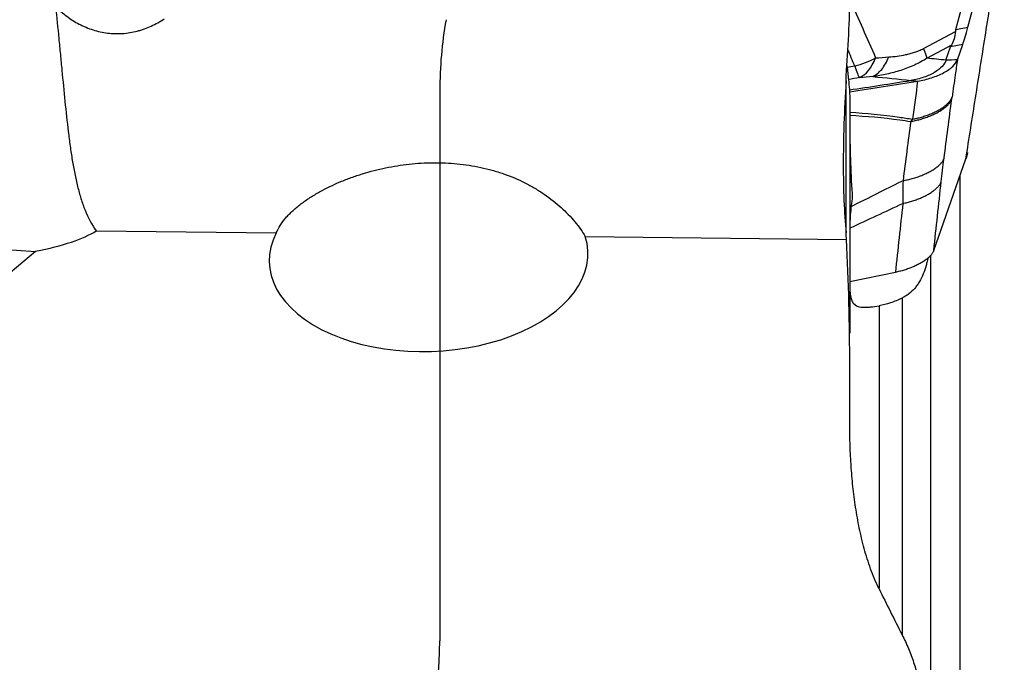
# Model space of a CAD drawing. Units: millimetres. Extents: x 201 to 309, y 163 to 342.
# Drawn here: x 288 to 300, y 264 to 272 of the extents above; entities that cross this region are included whole.
import ezdxf

# ---------------------------------------------------------------- set-up
doc = ezdxf.new("R2010")
doc.units = ezdxf.units.MM
doc.layers.add('1', color=4, linetype='Continuous')
doc.layers.add('NOCUT', color=7, linetype='Continuous')

msp = doc.modelspace()

# ---------------------------------------------------------------- linework, layer by layer
at = {"layer": '1'}
for p, q in [((299.5469, 272.2138), (299.8805, 273.462)), ((299.4002, 272.1857), (299.6851, 273.2522)), ((299.0061, 271.9539), (299.3958, 272.162)), ((299.4002, 272.1857), (299.5469, 272.2138)), ((299.3464, 271.9942), (299.0504, 271.8361)), ((299.2802, 271.8117), (299.3371, 271.9743)), ((299.4838, 272.0023), (299.3371, 271.9743)), ((299.4186, 271.8158), (299.4838, 272.0023)), ((298.0607, 269.7112), (298.0607, 271.5589)), ((298.1062, 271.2956), (298.1062, 268.4839)), ((299.1312, 269.4907), (299.5227, 270.609)), ((299.449, 270.3985), (299.449, 259.9738)), ((288.9164, 269.7291), (291.1123, 269.7044)), ((294.8802, 269.6619), (298.0683, 269.626)), ((287.3905, 269.5323), (288.1765, 269.4802)), ((288.1765, 269.4802), (287.1019, 268.5758)), ((299.0899, 269.4323), (299.0899, 263.4214)), ((298.1063, 269.1104), (298.6627, 269.2244)), ((298.7448, 268.9098), (298.7448, 264.8035)), ((298.4634, 268.8167), (298.4634, 265.3672)), ((298.1062, 267.3801), (298.1062, 268.0807))]:
    msp.add_line(p, q, dxfattribs=at)
for centre, major_axis, ratio, start_param, end_param in [((303.5289, 273.703), (-4.1274, -1.5865), 0.142769, 6.1798756, 6.2126546), ((299.6373, 272.9593), (-0.2068, -1.0572), 0.070335, 0.4528942, 0.8019601), ((302.5843, 273.5225), (-3.2477, -1.5835), 0.09315, 6.1479907, 6.1893768), ((298.0939, 272.3781), (-0.7328, -0.3209), 0.785957, 1.3333157, 1.6761738), ((298.0939, 272.3781), (0.0589, -0.7978), 0.504389, 0.1842044, 0.7924349), ((298.0939, 272.3781), (0.1447, -0.7868), 0.08978, 5.6354717, 6.1237107), ((263.5898, 273.7163), (-25.5334, 3.7325), 0.095931, 2.8821009, 3.0274725), ((292.9696, 269.4076), (-1.9433, -0.0675), 0.590819, 5.9634959, 9.5890264)]:
    msp.add_ellipse(centre, major_axis=major_axis, ratio=ratio, start_param=start_param, end_param=end_param, dxfattribs=at)
for points, degree in [([(299.5227, 270.609), (299.9915, 273.5813)], 1), ([(298.1061, 272.5567), (298.2116, 272.3176), (298.317, 272.0785), (298.4218, 271.8391)], 3), ([(298.1667, 271.7428), (298.1389, 271.8091), (298.1112, 271.8753), (298.0835, 271.9416)], 3), ([(299.0504, 271.8361), (299.042, 271.8644), (299.027, 271.9043), (299.0061, 271.9539)], 3), ([(298.4218, 271.8391), (298.4752, 271.8431), (298.5286, 271.8471), (298.582, 271.8511)], 3), ([(299.2802, 271.8117), (299.2717, 271.7875), (299.24, 271.736), (299.1484, 271.6606), (299.0149, 271.5993), (298.9071, 271.5739), (298.8534, 271.5653)], 3), ([(298.9342, 271.5561), (298.9921, 271.5655), (299.108, 271.5935), (299.2597, 271.6576), (299.3711, 271.7353), (299.4094, 271.7897), (299.4186, 271.8158)], 3), ([(299.2802, 271.8117), (299.2038, 271.82), (299.1272, 271.8282), (299.0504, 271.8361)], 3), ([(299.4186, 271.8158), (299.3724, 271.8144), (299.3263, 271.8131), (299.2802, 271.8117)], 3), ([(299.4186, 271.8158), (299.41, 271.7549), (299.4013, 271.6939), (299.3927, 271.633)], 3), ([(298.0748, 271.7252), (298.1054, 271.7311), (298.136, 271.7369), (298.1667, 271.7428)], 3), ([(298.2255, 271.5992), (298.1804, 271.5909), (298.1353, 271.5826), (298.0902, 271.5743)], 3), ([(298.1021, 271.4493), (298.3528, 271.4861), (298.6032, 271.5248), (298.8534, 271.5653)], 3), ([(298.1028, 271.4275), (298.3802, 271.4682), (298.6574, 271.511), (298.9342, 271.5561)], 3), ([(298.3876, 271.6117), (298.3335, 271.6075), (298.2795, 271.6034), (298.2255, 271.5992)], 3), ([(298.3876, 271.6117), (298.5435, 271.5969), (298.6987, 271.5813), (298.8534, 271.5653)], 3), ([(298.8534, 271.5653), (298.8803, 271.5622), (298.9072, 271.5591), (298.9342, 271.5561)], 3), ([(298.9342, 271.5561), (298.9138, 271.4016), (298.8932, 271.2467), (298.8726, 271.0916)], 3), ([(299.3927, 271.633), (299.3799, 271.5423), (299.367, 271.4515), (299.3541, 271.3606)], 3), ([(298.1062, 271.3532), (298.1062, 271.3335), (298.1062, 271.3143), (298.1062, 271.2956)], 3), ([(299.2565, 270.6146), (299.288, 270.8553), (299.3194, 271.0961), (299.3508, 271.3368)], 3), ([(299.3508, 271.3369), (299.3518, 271.3446), (299.3529, 271.3525), (299.3541, 271.3606)], 3), ([(298.8497, 271.0643), (298.8184, 270.8236), (298.7872, 270.5828), (298.7559, 270.3421)], 3), ([(298.8726, 271.0917), (298.8649, 271.0823), (298.8573, 271.0732), (298.8497, 271.0643)], 3), ([(299.2223, 270.3307), (299.2321, 270.4206), (299.2436, 270.5156), (299.2565, 270.6146)], 3), ([(298.7559, 270.3421), (298.7533, 270.245), (298.7525, 270.152), (298.7538, 270.0644)], 3), ([(299.1312, 269.4907), (299.1616, 269.7707), (299.1919, 270.0507), (299.2223, 270.3307)], 3), ([(298.1103, 269.7662), (298.3297, 269.8666), (298.544, 269.966), (298.7539, 270.0644)], 3), ([(298.7538, 270.0644), (298.7235, 269.7844), (298.6931, 269.5044), (298.6627, 269.2244)], 3), ([(298.0683, 269.626), (298.0657, 269.6525), (298.0632, 269.6795), (298.0607, 269.7071)], 3), ([(298.1062, 268.0807), (298.1062, 268.5959), (298.0919, 269.111), (298.0683, 269.626)], 3), ([(298.4634, 265.364), (298.5558, 265.1766), (298.6496, 264.9897), (298.7448, 264.8033)], 3)]:
    msp.add_open_spline(points, degree=degree, dxfattribs=at)
for points, knots in [([(298.0607, 271.5583), (298.0711, 271.7258), (298.0819, 271.8932), (298.0991, 272.2284), (298.1054, 272.3961), (298.1062, 272.5641)], [0, 0, 0, 0, 0.5, 0.5, 1, 1, 1, 1]), ([(288.4192, 272.4665), (288.4622, 272.4233), (288.5077, 272.3836), (288.604, 272.3117), (288.6547, 272.2794), (288.7219, 272.2443), (288.7355, 272.2376), (288.7631, 272.2246), (288.7772, 272.2184), (288.8195, 272.2007), (288.848, 272.1903), (288.9344, 272.1629), (288.9932, 272.15), (289.0832, 272.1388), (289.1135, 272.1365), (289.1595, 272.1352), (289.1748, 272.1351), (289.2053, 272.1357), (289.2205, 272.1363), (289.2963, 272.1413), (289.356, 272.151), (289.4296, 272.1699), (289.4442, 272.174), (289.4735, 272.1829), (289.4881, 272.1878), (289.5313, 272.2031), (289.5595, 272.2146), (289.6423, 272.2525), (289.6951, 272.2823), (289.7456, 272.3165)], [0, 0, 0, 0, 0.125, 0.125, 0.25, 0.25, 0.28125, 0.28125, 0.3125, 0.3125, 0.375, 0.375, 0.5, 0.5, 0.5625, 0.5625, 0.59375, 0.59375, 0.625, 0.625, 0.75, 0.75, 0.78125, 0.78125, 0.8125, 0.8125, 0.875, 0.875, 1, 1, 1, 1]), ([(288.4192, 272.4665), (288.4331, 272.3378), (288.4463, 272.2083), (288.4622, 272.0455), (288.4654, 272.0129), (288.4717, 271.9476), (288.4749, 271.9149), (288.4843, 271.8171), (288.4904, 271.7525), (288.5088, 271.5599), (288.521, 271.4335), (288.5464, 271.1848), (288.5596, 271.0625), (288.5779, 270.9123), (288.5817, 270.8823), (288.5894, 270.823), (288.6013, 270.7348), (288.6142, 270.6493), (288.6418, 270.4819), (288.6626, 270.375), (288.7003, 270.222), (288.714, 270.1722), (288.7444, 270.0752), (288.7611, 270.0279), (288.8169, 269.8903), (288.8611, 269.8059), (288.9164, 269.7291)], [0, 0, 0, 0, 0.125, 0.125, 0.15625, 0.15625, 0.1875, 0.1875, 0.25, 0.25, 0.375, 0.375, 0.5, 0.5, 0.53125, 0.53125, 0.5625, 0.625, 0.625, 0.75, 0.75, 0.8125, 0.8125, 0.875, 0.875, 1, 1, 1, 1]), ([(299.3958, 272.162), (299.3928, 272.1291), (299.3869, 272.0988), (299.3703, 272.043), (299.3596, 272.0174), (299.3464, 271.9942)], [0, 0, 0, 0, 0.5, 0.5, 1, 1, 1, 1]), ([(298.582, 271.8511), (298.6158, 271.8537), (298.6499, 271.8571), (298.7189, 271.8663), (298.7538, 271.872), (298.8069, 271.8833), (298.8248, 271.8875), (298.8519, 271.8946), (298.861, 271.8971), (298.8792, 271.9025), (298.8884, 271.9053), (298.9159, 271.9143), (298.9341, 271.921), (298.9703, 271.936), (298.9883, 271.9444), (299.0061, 271.9539)], [0, 0, 0, 0, 0.25, 0.25, 0.5, 0.5, 0.625, 0.625, 0.6875, 0.6875, 0.75, 0.75, 0.875, 0.875, 1, 1, 1, 1]), ([(298.3876, 271.6117), (298.4263, 271.6296), (298.4629, 271.6595), (298.5287, 271.7405), (298.5579, 271.7917), (298.582, 271.8511)], [0, 0, 0, 0, 0.5, 0.5, 1, 1, 1, 1]), ([(299.0504, 271.8361), (299.0007, 271.8043), (298.9486, 271.7764), (298.8676, 271.7395), (298.84, 271.7279), (298.7846, 271.7066), (298.7567, 271.6969), (298.6728, 271.6698), (298.6163, 271.6548), (298.5025, 271.6297), (298.4452, 271.6197), (298.3876, 271.6117)], [0, 0, 0, 0, 0.25, 0.25, 0.375, 0.375, 0.5, 0.5, 0.75, 0.75, 1, 1, 1, 1]), ([(298.0727, 271.745), (298.0791, 271.6839), (298.0852, 271.6273), (298.0991, 271.4897), (298.1054, 271.4157), (298.1062, 271.3532)], [0, 0, 0, 0, 0.3809966, 0.3809966, 1, 1, 1, 1]), ([(298.0607, 271.5583), (298.0496, 271.3801), (298.0413, 271.2068), (298.0329, 270.9538), (298.0308, 270.8706), (298.0287, 270.7477), (298.0279, 270.6866), (298.0275, 270.6263), (298.0274, 270.5862), (298.0273, 270.5662), (298.0273, 270.3877), (298.0302, 270.2387), (298.0413, 269.959), (298.0496, 269.8283), (298.0607, 269.7071)], [0, 0, 0, 0, 0.25, 0.25, 0.375, 0.375, 0.4375, 0.46875, 0.46875, 0.5, 0.5, 0.75, 0.75, 1, 1, 1, 1]), ([(298.1067, 271.1761), (298.305, 271.1652), (298.5054, 271.1465), (298.7629, 271.1096), (298.8173, 271.1011), (298.872, 271.0917)], [0, 0, 0, 0, 0.7893006, 0.7893006, 1, 1, 1, 1]), ([(298.1066, 271.1395), (298.3078, 271.1299), (298.5112, 271.1123), (298.7614, 271.0779), (298.8056, 271.0714), (298.8499, 271.0643)], [0, 0, 0, 0, 0.8241023, 0.8241023, 1, 1, 1, 1]), ([(298.1067, 270.9736), (298.1077, 270.8328), (298.1106, 270.6923), (298.1207, 270.4115), (298.1279, 270.2713), (298.1377, 270.1314)], [0, 0, 0, 0, 0.5, 0.5, 1, 1, 1, 1]), ([(291.1123, 269.7044), (291.1245, 269.7355), (291.1405, 269.7664), (291.1792, 269.8277), (291.202, 269.858), (291.2409, 269.903), (291.2546, 269.918), (291.2832, 269.9473), (291.2981, 269.9617), (291.3443, 270.0041), (291.3773, 270.0315), (291.4468, 270.0845), (291.4834, 270.1101), (291.5408, 270.1472), (291.5603, 270.1593), (291.5997, 270.183), (291.6197, 270.1945), (291.7206, 270.2507), (291.8051, 270.2914), (291.9365, 270.3464), (291.9811, 270.3637), (292.0718, 270.3964), (292.1179, 270.4118), (292.257, 270.4545), (292.3508, 270.4785), (292.5405, 270.5178), (292.6364, 270.5331), (292.7819, 270.5491), (292.8307, 270.5533), (292.9288, 270.5592), (292.9783, 270.561), (293.1255, 270.5623), (293.2227, 270.5582), (293.4152, 270.5393), (293.5106, 270.5247), (293.652, 270.4942), (293.6988, 270.4826), (293.7687, 270.463), (293.792, 270.4561), (293.8382, 270.4416), (293.861, 270.434), (293.9742, 270.3945), (294.0611, 270.3576), (294.1856, 270.2951), (294.2261, 270.273), (294.2854, 270.2381), (294.3049, 270.2261), (294.3434, 270.2017), (294.3625, 270.1891), (294.4553, 270.1256), (294.5234, 270.0717), (294.6163, 269.9875), (294.6458, 269.9589), (294.7017, 269.9006), (294.7282, 269.871), (294.8027, 269.7812), (294.8451, 269.7213), (294.8802, 269.6619)], [0, 0, 0, 0, 0.03125, 0.03125, 0.0625, 0.0625, 0.078125, 0.078125, 0.09375, 0.09375, 0.125, 0.125, 0.15625, 0.15625, 0.171875, 0.171875, 0.1875, 0.1875, 0.25, 0.25, 0.28125, 0.28125, 0.3125, 0.3125, 0.375, 0.375, 0.4375, 0.4375, 0.46875, 0.46875, 0.5, 0.5, 0.5625, 0.5625, 0.625, 0.625, 0.65625, 0.65625, 0.671875, 0.671875, 0.6875, 0.6875, 0.75, 0.75, 0.78125, 0.78125, 0.796875, 0.796875, 0.8125, 0.8125, 0.875, 0.875, 0.90625, 0.90625, 0.9375, 0.9375, 1, 1, 1, 1]), ([(298.7559, 270.3421), (298.6119, 270.2693), (298.4657, 270.196), (298.2482, 270.088), (298.1788, 270.0537), (298.1088, 270.0192)], [0, 0, 0, 0, 0.6829461, 0.6829461, 1, 1, 1, 1]), ([(298.1377, 270.1314), (298.1341, 270.1121), (298.1309, 270.0925), (298.1253, 270.0533), (298.1229, 270.0336), (298.1166, 269.9742), (298.1136, 269.9342), (298.1104, 269.8738), (298.1095, 269.8535), (298.1081, 269.8129), (298.1076, 269.7925), (298.1065, 269.7313), (298.1062, 269.6909), (298.1062, 269.651)], [0, 0, 0, 0, 0.125, 0.125, 0.25, 0.25, 0.5, 0.5, 0.625, 0.625, 0.75, 0.75, 1, 1, 1, 1]), ([(299.0587, 269.3977), (299.0562, 269.3849), (299.0535, 269.3722), (299.0465, 269.3413), (299.042, 269.3233), (299.0274, 269.2704), (299.016, 269.2365), (298.9897, 269.1715), (298.9746, 269.1404), (298.9484, 269.0961), (298.9391, 269.0817), (298.9195, 269.0543), (298.9093, 269.0413), (298.877, 269.004), (298.8535, 268.9817), (298.8151, 268.9519), (298.8018, 268.9426), (298.774, 268.9252), (298.7596, 268.9171), (298.7448, 268.9098)], [0, 0, 0, 0, 0.0593664, 0.0593664, 0.1448786, 0.1448786, 0.3159029, 0.3159029, 0.4869271, 0.4869271, 0.5724393, 0.5724393, 0.6579514, 0.6579514, 0.8289757, 0.8289757, 0.9144879, 0.9144879, 1, 1, 1, 1]), ([(298.1062, 269.1128), (298.1062, 269.0781), (298.1066, 269.0464), (298.1085, 269.0028), (298.1094, 268.989), (298.1118, 268.9626), (298.1134, 268.9501), (298.1191, 268.915), (298.1246, 268.8947), (298.1398, 268.86), (298.1496, 268.8455), (298.1688, 268.828), (298.1759, 268.8229), (298.1915, 268.8142), (298.2, 268.8106), (298.2279, 268.8018), (298.2495, 268.7986), (298.2873, 268.7974), (298.3009, 268.7975), (298.3294, 268.799), (298.3444, 268.8002), (298.3915, 268.8053), (298.4259, 268.8104), (298.4634, 268.8167)], [0, 0, 0, 0, 0.125, 0.125, 0.1875, 0.1875, 0.25, 0.25, 0.375, 0.375, 0.5, 0.5, 0.5625, 0.5625, 0.625, 0.625, 0.75, 0.75, 0.8125, 0.8125, 0.875, 0.875, 1, 1, 1, 1]), ([(298.7448, 268.9098), (298.6978, 268.8864), (298.6508, 268.8672), (298.557, 268.8362), (298.5102, 268.8246), (298.4634, 268.8167)], [0, 0, 0, 0, 0.5, 0.5, 1, 1, 1, 1]), ([(298.4634, 265.364), (298.4437, 265.4041), (298.4254, 265.4445), (298.3913, 265.5257), (298.3755, 265.5665), (298.3311, 265.6894), (298.3055, 265.772), (298.2602, 265.938), (298.2405, 266.0215), (298.2059, 266.1893), (298.191, 266.2735), (298.1652, 266.4427), (298.1544, 266.5276), (298.1361, 266.698), (298.1288, 266.7832), (298.1115, 267.0389), (298.1062, 267.2095), (298.1062, 267.3801)], [0, 0, 0, 0, 0.0625, 0.0625, 0.125, 0.125, 0.25, 0.25, 0.375, 0.375, 0.5, 0.5, 0.625, 0.625, 0.75, 0.75, 1, 1, 1, 1]), ([(298.7448, 264.8033), (298.7731, 264.7481), (298.7985, 264.6924), (298.8451, 264.5803), (298.8663, 264.5238), (298.9249, 264.3536), (298.9572, 264.239), (299.0116, 264.0079), (299.0336, 263.8914), (299.0598, 263.7156), (299.0674, 263.6567), (299.0803, 263.5388), (299.0857, 263.4799), (299.0899, 263.421)], [0, 0, 0, 0, 0.125, 0.125, 0.25, 0.25, 0.5, 0.5, 0.75, 0.75, 0.875, 0.875, 1, 1, 1, 1])]:
    msp.add_open_spline(points, degree=3, knots=knots, dxfattribs=at)
for points, weights in [([(298.8497, 271.0643), (299.2821, 271.1405), (299.3508, 271.3369)], [1, 0.749025342032, 1]), ([(298.8726, 271.0916), (299.2881, 271.172), (299.3541, 271.3606)], [1, 0.762169874702, 1]), ([(298.7559, 270.3421), (299.1878, 270.4184), (299.2565, 270.6146)], [1, 0.749380358535, 1]), ([(299.5426, 270.6864), (299.5364, 270.6482), (299.5227, 270.609)], [0.998482282461, 0.998267880342, 1]), ([(298.7538, 270.0644), (299.1581, 270.1472), (299.2223, 270.3307)], [1, 0.770718528553, 1]), ([(299.1312, 269.4907), (299.067, 269.3072), (298.6627, 269.2244)], [1, 0.770718528627, 1])]:
    msp.add_rational_spline(points, weights, degree=2, dxfattribs=at)
at = {"layer": 'NOCUT'}
msp.add_line((293.1062, 271.4373), (293.1062, 264.7312), dxfattribs=at)
for centre, start, end in [((298.1062, 271.4373), 170, 180), ((288.1062, 264.7312), 270, 360)]:
    msp.add_arc(centre, 5, start, end, dxfattribs=at)

doc.saveas('drawing.dxf')
